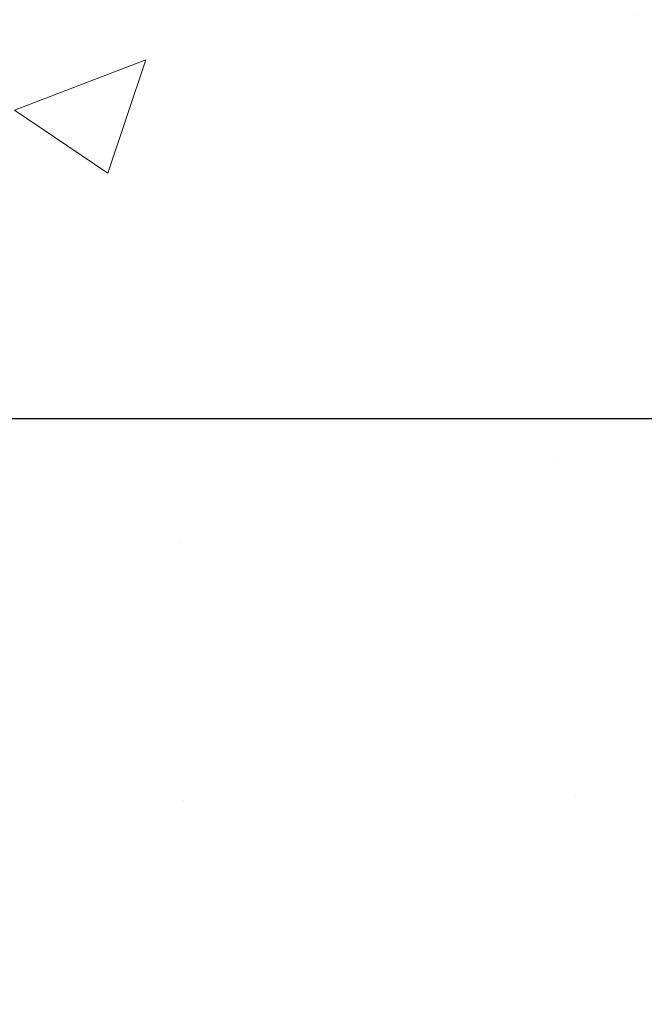
# Model space of a CAD drawing. Units: inches. Extents: x 2.2 to 37.4, y 1 to 29.6.
# Drawn here: x 21 to 21.7, y 17.3 to 18.2 of the extents above; entities that cross this region are included whole.
import ezdxf

# ---------------------------------------------------------------- set-up
doc = ezdxf.new("R2010")
doc.units = ezdxf.units.IN
doc.header["$MEASUREMENT"] = 0
for name, color, linetype, lineweight in [('CONCRETE - H', 130, 'Continuous', 9), ('DIMS', 50, 'Continuous', 25), ('MIG FOOT - H', 251, 'Continuous', 20), ('PVC SIDESHEET - H', 170, 'Continuous', 20)]:
    doc.layers.add(name, color=color, linetype=linetype, lineweight=lineweight)
doc.styles.add('ROMANS', font='romans', dxfattribs={"width": 0.9})
doc.styles.get("Standard").update_dxf_attribs({"font": 'arial.ttf'})
doc.dimstyles.get("Standard").update_dxf_attribs({"dimtxt": 0.18, "dimasz": 0.18, "dimexe": 0.18, "dimexo": 0.0625, "dimgap": 0.09, "dimtad": 0, "dimtih": 1, "dimtoh": 1, "dimdec": 4, "dimzin": 0, "dimdsep": 46, "dimtxsty": 'Standard', "dimcen": 0.09, "dimadec": 0, "dimazin": 0, "dimtfac": 1, "dimtdec": 4, "dimtofl": 0, "dimtmove": 0, "dimatfit": 3, "dimfxl": 1, "dimtolj": 1, "dimtzin": 0, "dimarcsym": 0})

# ---------------------------------------------------------------- blocks, each defined once
blk = doc.blocks.new('*D8')
at = {"layer": 'DEFPOINTS', "color": 0, "transparency": 16777216}
for p in [(18.77512386541596, 20.34316633056325), (19.90172831856117, 17.84316633056321), (25.94878347197508, 17.8431663305632)]:
    blk.add_point(p, dxfattribs=at)
at = {"layer": 'DIMS', "color": 0, "lineweight": -2, "transparency": 16777216}
for p, q in [((18.97512386541596, 20.34316633056325), (26.14878347197508, 20.34316633056325)), ((25.94878347197508, 20.14316633056325), (25.94878347197508, 19.76816521998905)), ((25.94878347197508, 18.0431663305632), (25.94878347197508, 18.69197474379857)), ((20.10172831856117, 17.84316633056321), (26.14878347197508, 17.8431663305632))]:
    blk.add_line(p, q, dxfattribs=at)
at = {"layer": 'DIMS', "color": 0, "transparency": 16777216}
for points in [[(25.91545013864175, 20.14316633056325), (25.98211680530842, 20.14316633056325), (25.94878347197508, 20.34316633056325)], [(25.91545013864175, 18.0431663305632), (25.98211680530842, 18.0431663305632), (25.94878347197508, 17.8431663305632)]]:
    blk.add_solid(points, dxfattribs=at)
at = {"layer": 'DIMS', "color": 0, "transparency": 16777216, "insert": (25.94878347197508, 19.23006998189382), "char_height": 0.2, "attachment_point": 5, "style": 'ROMANS'}
blk.add_mtext('\\A1; 2 1/2 IN\\P [63.5mm]', dxfattribs=at)

msp = doc.modelspace()

# ---------------------------------------------------------------- hatches: boundary and pattern name
at = {"layer": 'CONCRETE - H'}
h = msp.add_hatch(dxfattribs=at)
h.set_pattern_fill('AR-CONC', color=256, scale=0.19)
h.set_pattern_definition([(49.99999999999999, (278.8204266737417, 347.3613731537275), (1.362794346941432, -0.1192290564669307), [0.1425, -1.5675]), (355, (278.8204266737417, 347.3613731537275), (-0.2636275338647, 1.429165054030022), [0.114, -1.254]), (100.45144446, (278.9339928676418, 347.3514374001276), (1.099166808781513, 1.309935982840396), [0.1211063647999999, -1.332170012799998]), (46.18420000000002, (278.8204266737417, 347.7413731537275), (2.027758528275987, -0.3144866335068454), [0.2137499999999997, -2.351249999999996]), (96.63563549, (278.9894064892418, 347.7151658704275), (1.775857696781034, 1.850825341471646), [0.1816596498, -1.998256144]), (351.1841639899999, (278.8204266737417, 347.7413731537275), (1.775857695604069, 1.850825340512981), [0.171, -1.8810000019]), (21, (279.0104266737418, 347.6463731537276), (1.134123399025077, -0.7649758922641438), [0.1425, -1.5675]), (326.0000000000001, (279.0104266737418, 347.6463731537276), (0.4622991306510053, 1.377785085589021), [0.114, -1.254]), (71.45144474, (279.1049369563418, 347.5826251631275), (1.596422515786945, 0.6128091903320723), [0.121106361, -1.3321700128]), (37.50000000000001, (278.8204266737417, 347.3613731537275), (0.02310372510285227, 0.6324983222794919), [0, -1.2388, 0, -1.273, 0, -1.25875]), (7.499999999999999, (278.8204266737417, 347.3613731537275), (0.4998321211400824, 0.7493822525764845), [0, -0.7258, 0, -1.2103, 0, -0.47975]), (327.5, (278.3967266737418, 347.3613731537275), (1.014262628727577, -0.04285425629532154), [0, -0.475, 0, -1.482, 0, -1.9665]), (317.5, (278.2067266737417, 347.3613731537275), (1.108053721750534, 0.1901994664314037), [0, -0.6175, 0, -0.9842, 0, -1.3965])])
edge = h.paths.add_edge_path()
edge.add_spline(control_points=[(26.16693583231711, 20.57435894388728), (26.53544972759329, 20.14776253858885), (25.06394621485623, 19.81624629506508), (24.27292527987646, 19.37622090763979), (24.07853515797302, 17.36351454684878), (28.62900150376646, 16.0917638890369), (27.01293295935199, 15.86357635718652)], knot_values=[0, 0, 0, 0, 1.308495135487092, 2.291501550404718, 2.989102522405544, 6.777505633729426, 6.777505633729426, 6.777505633729426, 6.777505633729426], degree=3, periodic=0)
edge.add_line((27.0129329593521, 15.86357635718663), (26.51993361592275, 15.86357635718527))
edge.add_line((26.51993361592275, 15.86357635718527), (26.51993361592275, 15.98956036569838))
edge.add_line((26.51993361592275, 15.98956036569838), (26.51993361592275, 16.0604263656984))
edge.add_line((26.51993361592275, 16.0604263656984), (25.85024991592314, 16.06042636569835))
edge.add_arc((25.85024991592275, 16.09979636569865), 0.03937000000030366, 239.99999999999739, 270.00000000057906, ccw=False)
edge.add_line((25.83056491592259, 16.0657009455514), (25.69480400830503, 16.14408254210993))
edge.add_arc((25.6396860083052, 16.04861536569867), 0.1102359999996487, 59.99999999998402, 89.99999999998523)
edge.add_line((25.6396860083052, 16.15885136569831), (24.73172806727601, 16.1588513656982))
edge.add_arc((24.73172806727615, 16.19822136569839), 0.03937000000018998, 239.9999999997658, 269.9999999997518, ccw=False)
edge.add_line((24.71204306727594, 16.16412594555131), (24.03195588111743, 16.55677394836904))
edge.add_arc((23.97195594039016, 16.45285086569369), 0.1200000000001113, 60.00003267878048, 90.00000000009497)
edge.add_line((23.97195594038993, 16.57285086569381), (23.76051455783022, 16.57285086569404))
edge.add_arc((23.76051455783005, 16.61222086569389), 0.03936999999984891, 225.000000000234, 270.0000000002482, ccw=False)
edge.add_line((23.73267576385496, 16.58438207171857), (23.61620923972208, 16.70084859585116))
edge.add_arc((23.3665072654149, 16.45114662154459), 0.3531319186160983, 44.99999999993152, 76.09799910883834)
edge.add_arc((23.07722267233203, 15.28237684810445), 1.557170273114178, 76.09799910892572, 103.9020008910647)
edge.add_arc((22.78793807924882, 16.45114662154346), 0.35313191861711, 103.9020008910256, 134.9999999999087)
edge.add_line((22.53823610494163, 16.70084859585144), (22.42176958080904, 16.58438207171862))
edge.add_arc((22.39393078683406, 16.6122208656936), 0.03936999999952588, 269.9999999995864, 315, ccw=False)
edge.add_line((22.39393078683378, 16.57285086569404), (20.68302568434973, 16.57285086569398))
edge.add_arc((20.68302568434984, 16.61222086569406), 0.03937000000007629, 180.0000000000827, 269.9999999998346, ccw=False)
edge.add_line((20.64365568434977, 16.612220865694), (20.64365568434459, 17.92800558972307))
edge.add_arc((20.68302568434495, 17.92800558972296), 0.03937000000036051, 107.30237723705889, 179.9999999998346, ccw=False)
edge.add_line((20.67131647597461, 17.9655940366098), (20.68858941706793, 17.97212003340464))
edge.add_line((20.68858941706793, 17.97212003340464), (20.70576601324245, 17.97883441347302))
edge.add_line((20.70576601324245, 17.97883441347302), (20.72274991957892, 17.98592556008852))
edge.add_line((20.72274991957892, 17.98592556008852), (20.73944479115852, 17.99358185652467))
edge.add_line((20.73944479115852, 17.99358185652467), (20.755754283062, 18.00199168605481))
edge.add_line((20.755754283062, 18.00199168605481), (20.77159319738684, 18.0113072577757))
edge.add_line((20.77159319738684, 18.0113072577757), (20.78693372669676, 18.02149453785536))
edge.add_line((20.78693372669676, 18.02149453785536), (20.8017664808628, 18.03245972481558))
edge.add_line((20.8017664808628, 18.03245972481558), (20.8160820782843, 18.04410898950063))
edge.add_line((20.8160820782843, 18.04410898950063), (20.82987113387907, 18.05634855398161))
edge.add_line((20.82987113387907, 18.05634855398161), (20.84312241306242, 18.06911185557887))
edge.add_line((20.84312241306242, 18.06911185557887), (20.85581979461512, 18.08240423846463))
edge.add_line((20.85581979461512, 18.08240423846463), (20.86794992220865, 18.09623231454852))
edge.add_line((20.86794992220865, 18.09623231454852), (20.87951271279843, 18.11056368373364))
edge.add_line((20.87951271279843, 18.11056368373364), (20.89051117388016, 18.12535686239893))
edge.add_line((20.89051117388016, 18.12535686239893), (20.90094831294954, 18.14057036692374))
edge.add_line((20.90094831294954, 18.14057036692374), (20.91082713750228, 18.15616271368721))
edge.add_line((20.91082713750228, 18.15616271368721), (20.920150655035, 18.17209241906848))
edge.add_line((20.920150655035, 18.17209241906848), (20.92892193667666, 18.18831804132232))
edge.add_line((20.92892193667666, 18.18831804132232), (20.93714918123186, 18.20480151308188))
edge.add_line((20.93714918123186, 18.20480151308188), (20.94484939694047, 18.22151056421957))
edge.add_line((20.94484939694047, 18.22151056421957), (20.95204046032512, 18.23841349600083))
edge.add_line((20.95204046032512, 18.23841349600083), (20.95874072454598, 18.25548009519333))
edge.add_line((20.95874072454598, 18.25548009519333), (20.96497310030708, 18.2726943527306))
edge.add_line((20.96497310030708, 18.2726943527306), (20.97076303041302, 18.29004815116663))
edge.add_line((20.97076303041302, 18.29004815116663), (20.97613598481274, 18.30753345765142))
edge.add_line((20.97613598481274, 18.30753345765142), (20.98111743345515, 18.32514223933494))
edge.add_line((20.98111743345515, 18.32514223933494), (20.98573284628918, 18.3428664633674))
edge.add_line((20.98573284628918, 18.3428664633674), (20.99000769326329, 18.36069809689879))
edge.add_line((20.99000769326329, 18.36069809689879), (20.99396744432596, 18.37862910707931))
edge.add_line((20.99396744432596, 18.37862910707931), (20.99763756942656, 18.39665146105916))
edge.add_line((20.99763756942656, 18.39665146105916), (21.00104353851356, 18.41475712598812))
edge.add_line((21.00104353851356, 18.41475712598812), (21.00421082153542, 18.43293806901637))
edge.add_line((21.00421082153542, 18.43293806901637), (21.00716488844154, 18.45118625729414))
edge.add_line((21.00716488844154, 18.45118625729414), (21.00993120917991, 18.46949365797163))
edge.add_line((21.00993120917991, 18.46949365797163), (21.01253525369992, 18.48785223819858))
edge.add_line((21.01253525369992, 18.48785223819858), (21.0146195510012, 18.50339782637424))
edge.add_line((21.0146195510012, 18.50339782637424), (21.01463729107053, 18.50339597244341))
edge.add_line((21.01463729107053, 18.50339597244341), (21.01735839387965, 18.52469080590176))
edge.add_line((21.01735839387965, 18.52469080590176), (21.0196284294363, 18.54315472767816))
edge.add_line((21.0196284294363, 18.54315472767816), (21.02183806856982, 18.56163769760509))
edge.add_line((21.02183806856982, 18.56163769760509), (21.0240059357285, 18.58007346798151))
edge.add_arc((20.96535847033539, 18.58699934899688), 0.05905499999894104, 353.2649378232264, 366.6781923656576)
edge.add_line((21.02401278122824, 18.59386701516236), (21.02183806856982, 18.61236100038845))
edge.add_line((21.02183806856982, 18.61236100038845), (21.0196284294363, 18.63084397031493))
edge.add_line((21.0196284294363, 18.63084397031493), (21.01735839387965, 18.64930789209133))
edge.add_line((21.01735839387965, 18.64930789209133), (21.0150024919505, 18.66774473286786))
edge.add_line((21.0150024919505, 18.66774473286786), (21.01253525369992, 18.6861464597945))
edge.add_line((21.01253525369992, 18.6861464597945), (21.00993120917991, 18.70450504002146))
edge.add_line((21.00993120917991, 18.70450504002146), (21.00716488844154, 18.72281244069895))
edge.add_line((21.00716488844154, 18.72281244069895), (21.00421082153542, 18.74106062897671))
edge.add_line((21.00421082153542, 18.74106062897671), (21.00104353851356, 18.75924157200497))
edge.add_line((21.00104353851356, 18.75924157200497), (20.99763756942656, 18.77734723693392))
edge.add_line((20.99763756942656, 18.77734723693392), (20.99396744432596, 18.79536959091378))
edge.add_line((20.99396744432596, 18.79536959091378), (20.99000769326329, 18.81330060109407))
edge.add_line((20.99000769326329, 18.81330060109407), (20.98573284628918, 18.83113223462568))
edge.add_line((20.98573284628918, 18.83113223462568), (20.98111743345515, 18.84885645865815))
edge.add_line((20.98111743345515, 18.84885645865815), (20.97613598481274, 18.86646524034167))
edge.add_line((20.97613598481274, 18.86646524034167), (20.97076303041302, 18.88395054682645))
edge.add_line((20.97076303041302, 18.88395054682645), (20.96497310030708, 18.90130434526249))
edge.add_line((20.96497310030708, 18.90130434526249), (20.95874072454598, 18.91851860279975))
edge.add_line((20.95874072454598, 18.91851860279975), (20.95204046032512, 18.93558520199225))
edge.add_line((20.95204046032512, 18.93558520199225), (20.94484939694047, 18.95248813377351))
edge.add_line((20.94484939694047, 18.95248813377351), (20.93714918123186, 18.96919718491121))
edge.add_line((20.93714918123186, 18.96919718491121), (20.92892193667666, 18.98568065667077))
edge.add_line((20.92892193667666, 18.98568065667077), (20.920150655035, 19.00190627892461))
edge.add_line((20.920150655035, 19.00190627892461), (20.91082713750228, 19.0178359843061))
edge.add_line((20.91082713750228, 19.0178359843061), (20.90094831294954, 19.03342833106935))
edge.add_line((20.90094831294954, 19.03342833106935), (20.89051117388016, 19.04864183559415))
edge.add_line((20.89051117388016, 19.04864183559415), (20.87951271279843, 19.06343501425944))
edge.add_line((20.87951271279843, 19.06343501425944), (20.86794992220865, 19.07776638344457))
edge.add_line((20.86794992220865, 19.07776638344457), (20.85581979461512, 19.09159445952845))
edge.add_line((20.85581979461512, 19.09159445952845), (20.84312241306242, 19.10488684241422))
edge.add_line((20.84312241306242, 19.10488684241422), (20.82987113387861, 19.11765014401148))
edge.add_line((20.82987113387861, 19.11765014401148), (20.81608207828384, 19.12988970849246))
edge.add_line((20.81608207828384, 19.12988970849246), (20.8017664808628, 19.1415389731775))
edge.add_line((20.8017664808628, 19.1415389731775), (20.78693372669676, 19.15250416013772))
edge.add_line((20.78693372669676, 19.15250416013772), (20.77159319738684, 19.16269144021739))
edge.add_line((20.77159319738684, 19.16269144021739), (20.75594104882174, 19.1718971666677))
edge.add_line((20.75594104882174, 19.1718971666677), (20.75594726159596, 19.17190750445015))
edge.add_line((20.75594726159596, 19.17190750445015), (20.755754283062, 19.17200701193828))
edge.add_line((20.755754283062, 19.17200701193828), (20.75594104882174, 19.1718971666677))
edge.add_line((20.75594104882174, 19.1718971666677), (20.71864819746378, 19.10984350530806))
edge.add_line((20.71864819746378, 19.10984350530806), (20.70286352604143, 19.11777084780501))
edge.add_line((20.70286352604143, 19.11777084780501), (20.68552476398071, 19.12573822622916))
edge.add_line((20.68552476398071, 19.12573822622916), (20.66794328710893, 19.13333386300555))
edge.add_line((20.66794328710893, 19.13333386300555), (20.6502404528311, 19.14074362895833))
edge.add_arc((20.68302568434473, 19.24599145216912), 0.1102360000000528, 180.0000000000295, 252.6979232241653, ccw=False)
edge.add_line((20.57278968434474, 19.24599145216906), (20.57278968434474, 19.35988254601001))
edge.add_line((20.57278968434474, 19.35988254601001), (20.64365568434476, 19.35988254601001))
edge.add_line((20.64365568434476, 19.35988254601001), (20.64365568434476, 19.43522815712858))
edge.add_line((20.64365568434476, 19.43522815712858), (20.57278968434474, 19.43522815712858))
edge.add_line((20.57278968434474, 19.43522815712858), (20.54549478795116, 19.43522815712852))
edge.add_arc((20.58460068434505, 19.43978071324865), 0.03936999999995862, 122.90315213916529, 186.6402612609531, ccw=False)
edge.add_line((20.56321408770935, 19.47283537077728), (20.87843202816481, 19.6767836022503))
edge.add_arc((20.7007421843432, 19.87547595567828), 0.2665564328769809, 311.8061494065162, 360.0000000001588)
edge.add_line((20.96729861722014, 19.87547595567902), (20.96729861722014, 19.92468955802828))
edge.add_line((20.96729861722014, 19.92468955802828), (20.98617657409721, 19.9246895580285))
edge.add_line((20.98617657409721, 19.9246895580285), (21.05704232212901, 19.9246895580285))
edge.add_line((21.05704232212901, 19.9246895580285), (21.05704232212901, 19.87099568543807))
edge.add_line((21.05704232212901, 19.87099568543807), (21.25586121976693, 19.87099568543807))
edge.add_arc((21.25586121976693, 19.94973584291837), 0.07874015748029706, 270, 360)
edge.add_line((21.33460137724722, 19.94973584291837), (21.33460137724722, 20.57429325881925))
edge.add_line((21.33460137724722, 20.57429325881925), (22.40172001803575, 20.57429325881903))
edge.add_line((22.40172001803575, 20.57429325881903), (26.16693583231711, 20.57435894388728))
at = {"layer": 'MIG FOOT - H'}
h = msp.add_hatch(dxfattribs=at)
h.set_pattern_fill('ANSI31', color=256, scale=1.9685, style=0)
h.set_pattern_definition([(45, (-928.1171933589175, -446.9883760650597), (-0.1739924623457148, 0.1739924623457148), [])])
h.paths.add_polyline_path([(20.30371886373922, 19.33227585717658), (20.13971886373901, 19.33227585717636), (20.13971886373946, 18.76977585717636), (20.30371886373922, 18.76977585717636)])
edge = h.paths.add_edge_path()
edge.add_line((20.30371886373968, 18.39477585717636), (20.13971886373946, 18.39477585717636))
edge.add_line((20.13971886373946, 18.39477585717636), (20.13971886373946, 16.46790585717635))
edge.add_arc((20.49404886373958, 16.46790585717635), 0.3543300000001182, 180.0000000000092, 269.9999999999816)
edge.add_line((20.49404886373958, 16.11357585717646), (22.85846883273933, 16.11357585717646))
edge.add_line((22.85846883273979, 16.11357585717646), (22.85846883273933, 16.27757585717644))
edge.add_line((22.85846883273933, 16.27757585717644), (20.49404886373958, 16.27757585717644))
edge.add_arc((20.49404886373958, 16.46790585717635), 0.1903299999999604, 179.9999999999829, 270.0000000000342, ccw=False)
edge.add_line((20.30371886373968, 16.46790585717635), (20.30371886373968, 18.39477585717636))
h.paths.add_polyline_path([(23.82721886373946, 16.27757585717644), (23.29597189473924, 16.27757585717622), (23.29597189473969, 16.11357585717623), (23.82721886373946, 16.11357585717623)])
at = {"layer": 'PVC SIDESHEET - H'}
h = msp.add_hatch(dxfattribs=at)
h.set_pattern_fill('ANSI37', color=256, scale=0.59055, style=0)
h.set_pattern_definition([(45, (-168.9408983059227, -145.513302038264), (-0.05219773870371446, 0.05219773870371446), []), (135, (-168.9408983059227, -145.513302038264), (-0.05219773870371446, -0.05219773870371446), [])])
edge = h.paths.add_edge_path()
edge.add_line((20.47436237575738, 16.51379586569409), (20.47436237575783, 17.99054528359888))
edge.add_line((20.47436237575829, 17.99054528359865), (20.5452283757524, 17.99054528359865))
edge.add_line((20.5452283757524, 17.99054528359865), (20.5452283757574, 16.51379586569387))
edge.add_arc((20.58459837575737, 16.51379586569387), 0.0393699999999626, 539.999999999876, 630.0000000000828)
edge.add_line((20.58459837575737, 16.4744258656939), (22.4346974481179, 16.4744258656939))
edge.add_arc((22.4346974481179, 16.51379586569387), 0.03936999999984891, 270, 315)
edge.add_line((22.46253624209311, 16.48595707171866), (22.60783078128742, 16.63125161091274))
edge.add_arc((22.78793577065625, 16.45114662154369), 0.254706918616741, 463.9020008910764, 495, ccw=False)
edge.add_arc((23.07722036373997, 15.28237684810428), 1.458745273114345, 450.00000000000114, 463.9020008910778, ccw=False)
edge.add_line((23.07722036373997, 16.74112212121862), (23.07722036373997, 16.6702561212186))
edge.add_arc((23.07722036373997, 15.28237684810428), 1.387879273114407, 450.0000000000023, 463.9020008910806)
edge.add_arc((22.78793577065625, 16.45114662154391), 0.1838409186166517, 463.9020008910817, 495.0000000000188)
edge.add_line((22.65794061044306, 16.58114178175732), (22.51264607124921, 16.43584724256324))
edge.add_arc((22.4346974481179, 16.51379586569387), 0.1102359999999386, 269.9999999999852, 315.00000000001046, ccw=False)
edge.add_line((22.4346974481179, 16.40355986569388), (20.58459837575737, 16.40355986569388))
edge.add_arc((20.58459837575737, 16.51379586569409), 0.1102359999999862, 180, 270, ccw=False)
edge = h.paths.add_edge_path()
edge.add_arc((23.07722036373951, 15.28237684810428), 1.458745273114317, 436.0979991089357, 449.9999999999967, ccw=False)
edge.add_arc((23.36650495682278, 16.45114662154414), 0.2547069186164078, 405, 436.09799910893776, ccw=False)
edge.add_line((23.54660994619161, 16.63125161091297), (23.69190448538592, 16.48595707171866))
edge.add_arc((23.71974327936113, 16.51379586569409), 0.03937000000000822, 225, 270)
edge.add_line((23.71974327936113, 16.4744258656939), (23.94558059173067, 16.4744258656939))
edge.add_arc((23.94558059173067, 16.35442586569401), 0.1200000000000045, 419.9999999999996, 450, ccw=False)
edge.add_line((24.00558059173062, 16.45834891414815), (24.68566682282898, 16.0657009455514))
edge.add_arc((24.70535182282873, 16.09979636569837), 0.03936999999995876, 239.999999999949, 270)
edge.add_line((24.70535182282873, 16.0604263656984), (25.65023285941851, 16.0604263656984))
edge.add_line((25.65023285941851, 16.0604263656984), (25.65023285941851, 15.98956036569838))
edge.add_line((25.65023285941851, 15.98956036569838), (24.70535182282873, 15.98956036569838))
edge.add_arc((24.70535182282873, 16.09979636569814), 0.110235999999901, 239.9999999999919, 270.0000000000148, ccw=False)
edge.add_line((24.65023382282897, 16.00432918928676), (23.96802803965437, 16.39820088184537))
edge.add_arc((23.94802803965439, 16.36355986569392), 0.03999999999995874, 419.999999999996, 450)
edge.add_line((23.94802803965439, 16.40355986569388), (23.71974327936113, 16.40355986569388))
edge.add_arc((23.71974327936113, 16.51379586569409), 0.1102359999999862, 225.0000000000209, 269.9999999999852, ccw=False)
edge.add_line((23.64179465623027, 16.43584724256301), (23.49650011703551, 16.58114178175755))
edge.add_arc((23.36650495682278, 16.45114662154437), 0.1838409186162881, 405.0000000000313, 436.0979991089444)
edge.add_arc((23.07722036373951, 15.28237684810428), 1.387879273114356, 436.0979991089382, 449.9999999999941)
edge.add_line((23.07722036373997, 16.6702561212186), (23.07722036373997, 16.74112212121862))

# ---------------------------------------------------------------- dimensions: what is measured, and where the dimension line sits
at = {"layer": 'DIMS'}
dim = msp.add_linear_dim(base=(25.94878347197508, 17.8431663305632), p1=(18.77512386541596, 20.34316633056325), p2=(19.90172831856117, 17.84316633056321), angle=90, text=' <>\\P[]', dimstyle='Standard', override={"dimtxt": 0.2, "dimasz": 0.2, "dimexe": 0.2, "dimexo": 0.2, "dimgap": 0.2, "dimlunit": 5, "dimpost": ' IN', "dimtxsty": 'ROMANS', "dimfrac": 2}, dxfattribs=at)
dim.commit()
dim.dimension.update_dxf_attribs({"geometry": '*D8', "text_midpoint": (25.94878347197508, 19.23006998189382), "dimtype": 160})

doc.saveas('drawing.dxf')
